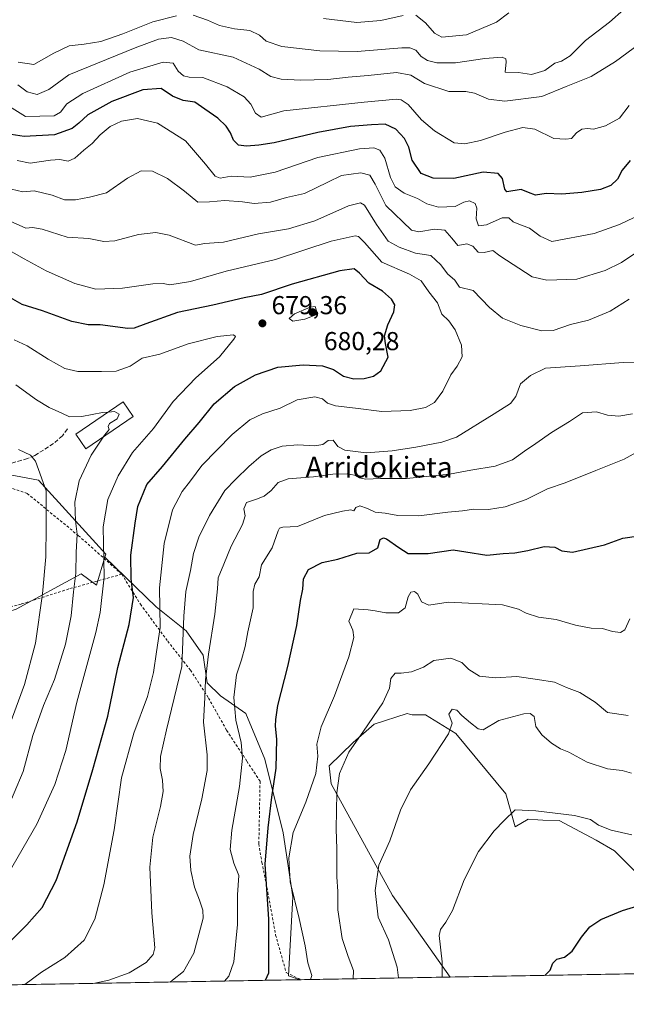
# Model space of a CAD drawing. Units: metres. Extents: x 621376 to 624837, y 4713300 to 4715674.
# Drawn here: x 621844 to 622078, y 4713300 to 4713680 of the extents above; entities that cross this region are included whole.
import ezdxf
from ezdxf.enums import TextEntityAlignment as Align

# ---------------------------------------------------------------- set-up
doc = ezdxf.new("R2010")
doc.units = ezdxf.units.M
doc.header["$MEASUREMENT"] = 0
doc.linetypes.add('DGN Style 2', pattern=[1.6480167562047852, 0.988810053722871, -0.6592067024819142])
doc.linetypes.add('DGN Style 3', pattern=[2.307223458686699, 1.648016756204785, -0.6592067024819142])
for name, color, linetype, lineweight in [('Alambrada', 7, 'DGN Style 2', 0), ('Arbolado forestal CxS', 92, 'Continuous', 0), ('Comarca CxS', 21, 'Continuous', 0), ('Comunidad Autónoma CxS', 142, 'Continuous', 0), ('Cultivos herbáceos CxS', 92, 'Continuous', 0), ('Curva de nivel maestra', 30, 'Continuous', 30), ('Curva de nivel normal', 30, 'Continuous', 0), ('Edificación Cxs', 1, 'Continuous', 13), ('Huerta CxS', 92, 'Continuous', 0), ('Matorral CxS', 135, 'Continuous', 0), ('Municipio CxS', 4, 'Continuous', 0), ('Muro lineal', 1, 'DGN Style 3', 13), ('Pastizal CxS', 92, 'Continuous', 0), ('Provincia CxS', 1, 'Continuous', 0), ('Punto de cota en terreno', 7, 'Continuous', 0), ('Rótulo de punto de cota en terreno', 7, 'Continuous', 0), ('Texto cartográfico', 7, 'Continuous', 0)]:
    doc.layers.add(name, color=color, linetype=linetype, lineweight=lineweight)
doc.styles.add('Style-Arial', font='txt')

# ---------------------------------------------------------------- blocks, each defined once
blk = doc.blocks.new('*U12')
at = {"layer": 'Matorral CxS', "color": 135, "linetype": 'Continuous', "lineweight": 0}
blk.add_polyline3d([(622091.4303000001, 4713341.176899999, 625.2060000000056), (622073.6347000003, 4713358.982899999, 628.306899999996), (622066.5169000002, 4713363.0527, 628.7744999999995), (622052.2800000003, 4713370.683900001, 630.1959000000061), (622045.8860999999, 4713370.733899999, 630.1769999999962), (622044.0075000003, 4713370.904899999, 630.1152000000002), (622040.2931000004, 4713371.243100001, 630.054999999993), (622035.2082000002, 4713368.190099999, 629.8439000000071), (622031.6492999997, 4713380.908700001, 631.345100000006), (622012.3277000004, 4713404.310500001, 634.9732999999978), (622000.6337000001, 4713411.433700001, 637.0636999999988), (621995.5488999998, 4713411.433700001, 637.6970000000001), (621994.5015000004, 4713411.6951, 637.8436999999976), (621993.5148999998, 4713411.941500001, 637.9802000000054), (621980.8031000001, 4713407.8727, 640.4970999999932), (621972.6678999999, 4713400.749700001, 641.2451000000001), (621963.4779000003, 4713391.788899999, 643.0776000000042), (621964.2717000004, 4713384.813899999, 641.611699999994), (621987.9210999999, 4713341.736099999, 633.9419000000053), (622010.0902000006, 4713310.196599999, 629.6321999999927), (621952.2547000004, 4713309.171, 646.5721999999951), (621947.7446999997, 4713310.695499999, 647.9774999999936), (621949.3772999998, 4713341.245300001, 645.4228000000003), (621945.6394999997, 4713365.954100001, 647.7877000000008), (621938.6410999997, 4713394.404899999, 652.2446000000054), (621931.2522999998, 4713412.037699999, 653.8843000000053), (621921.5695000002, 4713418.811899999, 657.6021000000037), (621916.3734999998, 4713423.779899999, 660.5068000000028), (621914.8586999997, 4713434.5527, 661.892399999997), (621908.2929999996, 4713443.9407, 664.8227000000043), (621896.6460999995, 4713453.2127, 671.187300000005), (621876.8775000004, 4713472.331300001, 680.6226000000024), (621877.2505000001, 4713473.599300001, 680.4036999999954), (621851.3191000001, 4713502.0891, 690.4698999999965), (621816.3394999999, 4713508.670499999, 696.468599999993)], dxfattribs=at)
blk = doc.blocks.new('5PATER')
at = {"layer": 'Huerta CxS', "linetype": 'Continuous', "lineweight": 0}
h = blk.add_hatch(color=51, dxfattribs=at)
edge = h.paths.add_edge_path()
edge.add_ellipse((0, 0), major_axis=(-0.1095731443231308, -0.1110710700762829), ratio=0.9994222409660322, start_angle=0, end_angle=360)

msp = doc.modelspace()

# ---------------------------------------------------------------- linework, layer by layer
at = {"layer": 'Alambrada', "color": 7, "linetype": 'DGN Style 2', "lineweight": 0}
for points in [[(621883.4200999998, 4713465.790100001, 680.8003999999928), (621866.7500999998, 4713480.6601, 689.3641000000061), (621846.9200999998, 4713496.9901, 693.5240000000049), (621811.9200999998, 4713508.6601, 701.3747000000003)], [(621883.4200999998, 4713465.790100001, 680.8003999999928), (621862.9600999998, 4713460.090100001, 692.2402000000002), (621844.5701000001, 4713454.2401, 701.0498999999982), (621815.2301000003, 4713446.380100001, 712.5078000000068), (621794.7301000003, 4713443.1601, 718.3874999999972), (621791.8000999996, 4713423.690099999, 715.8944000000047), (621783.6501000002, 4713408.050100001, 715.0587999999989), (621772.2600999996, 4713383.970100001, 712.9266999999965), (621768.1201, 4713372.9801, 714.199299999993), (621765.4901000002, 4713364.960100001, 710.8852000000044), (621762.3400999998, 4713356.370100001, 711.5757000000012), (621758.7100999998, 4713348.2501, 708.6891000000034), (621755.5701000001, 4713339.970100001, 707.747000000003), (621752.7801000001, 4713330.9901, 706.6034999999974), (621748.4600999998, 4713305.5604, 704.359500000006), (621748.4596999995, 4713305.557399999, 704.3579000000027)], [(621883.4200999998, 4713465.790100001, 680.8003999999928), (621890.6201, 4713454.210100001, 677.027700000006), (621901.1401000004, 4713439.920100001, 671.2743000000046), (621909.9401000004, 4713428.7301, 667.0776999999945), (621916.9101, 4713417.9801, 667.4112000000023), (621923.8901000004, 4713405.5101, 658.2651000000042), (621931.7100999998, 4713393.540100001, 657.8733000000066), (621936.7801000001, 4713385.8101, 660.6646000000037), (621936.3201000001, 4713361.590100001, 654.2338000000018), (621937.4801000003, 4713354.4901, 657.3562999999995), (621939.7801000001, 4713342.9101, 655.7973000000056), (621942.8000999996, 4713326.4101, 649.7829999999958), (621946.8901000004, 4713311.920100001, 650.8442000000068), (621952.6243000003, 4713309.1776, 646.2911000000023)]]:
    msp.add_polyline3d(points, dxfattribs=at)
at = {"layer": 'Arbolado forestal CxS', "color": 92, "linetype": 'Continuous', "lineweight": 0}
for points in [[(621742.0943, 4713674.638300001, 636.9619999999995), (621743.7028000001, 4713669.5657, 637.4281000000046), (621773.1067000004, 4713668.142300001, 637.8867000000029), (621789.8857000005, 4713664.581300001, 637.3016000000061), (621799.0384999998, 4713656.441299999, 639.999299999996), (621820.9173999997, 4713654.169299999, 641.6070999999939), (621823.4593000002, 4713645.0123, 647.5418999999965), (621822.4420999996, 4713629.2415, 656.7553000000044), (621813.2899000002, 4713611.435500001, 667.9116000000067), (621836.1705, 4713599.2257, 666.7776000000014), (621837.1875, 4713585.9987, 672.2364999999991), (621807.6967000002, 4713592.6119, 675.803700000004), (621782.7814999997, 4713569.718900001, 685.3467999999993), (621790.4083000004, 4713561.579100001, 687.8337000000029), (621786.8491000002, 4713538.6853, 695.9627000000038), (621797.0176999997, 4713521.897299999, 698.1958000000013), (621816.3394999999, 4713508.670499999, 696.468599999993), (621851.3191000001, 4713502.0891, 690.4698999999965), (621877.2505000001, 4713473.599300001, 680.4036999999954), (621876.8775000004, 4713472.331300001, 680.6226000000024)], [(621816.3394999999, 4713508.670499999, 696.468599999993), (621851.3191000001, 4713502.0891, 690.4698999999965), (621877.2505000001, 4713473.599300001, 680.4036999999954), (621876.8775000004, 4713472.331300001, 680.6226000000024), (621873.6963000001, 4713461.534499999, 682.0429000000004), (621867.7695000004, 4713465.908500001, 684.5375000000058), (621842.6754999999, 4713452.2325, 694.7312999999995)], [(621876.8775000004, 4713472.331300001, 680.6226000000024), (621873.6963000001, 4713461.534499999, 682.0429000000004), (621867.7695000004, 4713465.908500001, 684.5375000000058), (621842.6754999999, 4713452.2325, 694.7312999999995), (621809.1164999995, 4713441.548900001, 709.3442000000068), (621796.9134999998, 4713439.004899999, 714.0837999999932), (621781.1568999998, 4713450.8507, 716.6155), (621776.0719, 4713463.060699999, 717.3484000000027), (621766.9203000005, 4713477.3057, 718.7225999999937), (621762.8295, 4713479.352499999, 719.1355999999942), (621760.8185000002, 4713480.358700001, 719.2485000000015), (621755.1303000003, 4713474.160700001, 721.4167000000016), (621755.2253000002, 4713466.6227, 723.3173999999999), (621735.3951000003, 4713446.2731, 731.0023999999976), (621710.9889000002, 4713418.292300001, 737.8169999999955), (621682.5147000002, 4713396.416300001, 741.4051000000036), (621657.0916999998, 4713371.487700001, 745.1076999999932), (621625.6675000006, 4713350.954500001, 741.8646000000008), (621571.5371000003, 4713302.420299999, 743.1419000000024)]]:
    msp.add_polyline3d(points, dxfattribs=at)
at = {"layer": 'Comarca CxS', "color": 21, "linetype": 'Continuous', "lineweight": 0, "flags": 128}
msp.add_lwpolyline([(624836.8100009387, 4713360.319982849), (621416.4400009143, 4713299.669982848), (621388.8004782302, 4714882.306315068)], dxfattribs=at)
at = {"layer": 'Comunidad Autónoma CxS', "color": 142, "linetype": 'Continuous', "lineweight": 0, "flags": 128}
msp.add_lwpolyline([(624836.8100009387, 4713360.319982849), (621416.4400009143, 4713299.669982848), (621388.8004782302, 4714882.306315068), (621376.0400009133, 4715612.969982823), (621775.5286113685, 4715620.057224173), (623887.0643574846, 4715657.517524812), (624795.280000939, 4715673.629982825), (624813.0215584487, 4714685.387208855)], close=True, dxfattribs=at)
at = {"layer": 'Cultivos herbáceos CxS', "color": 92, "linetype": 'Continuous', "lineweight": 0, "extrusion": (0.1073925554833208, 0.001904317447883503, 0.994214872450528), "elevation": 76400.88165433593, "flags": 128}
msp.add_lwpolyline([(4701541.418982856, -701410.4265388633), (4701541.418982857, -701328.1320947777)], dxfattribs=at)
at = {"layer": 'Cultivos herbáceos CxS', "color": 92, "linetype": 'Continuous', "lineweight": 0}
for points in [[(622206.4075999996, 4713313.6777, 620.6839000000036), (622010.0902000006, 4713310.196599999, 629.6321999999927), (621987.9210999999, 4713341.736099999, 633.9419000000053), (621964.2717000004, 4713384.813899999, 641.611699999994), (621963.4779000003, 4713391.788899999, 643.0776000000042), (621972.6678999999, 4713400.749700001, 641.2451000000001), (621980.8031000001, 4713407.8727, 640.4970999999932), (621993.5148999998, 4713411.941500001, 637.9802000000054), (621994.5015000004, 4713411.6951, 637.8436999999976), (621995.5488999998, 4713411.433700001, 637.6970000000001), (622000.6337000001, 4713411.433700001, 637.0636999999988), (622012.3277000004, 4713404.310500001, 634.9732999999978), (622031.6492999997, 4713380.908700001, 631.345100000006), (622035.2082000002, 4713368.190099999, 629.8439000000071), (622040.2931000004, 4713371.243100001, 630.054999999993), (622044.0075000003, 4713370.904899999, 630.1152000000002), (622045.8860999999, 4713370.733899999, 630.1769999999962), (622052.2800000003, 4713370.683900001, 630.1959000000061), (622066.5169000002, 4713363.0527, 628.7744999999995), (622073.6347000003, 4713358.982899999, 628.306899999996), (622091.4303000001, 4713341.176899999, 625.2060000000056)], [(622091.4303000001, 4713341.176899999, 625.2060000000056), (622073.6347000003, 4713358.982899999, 628.306899999996), (622066.5169000002, 4713363.0527, 628.7744999999995), (622052.2800000003, 4713370.683900001, 630.1959000000061), (622045.8860999999, 4713370.733899999, 630.1769999999962), (622044.0075000003, 4713370.904899999, 630.1152000000002), (622040.2931000004, 4713371.243100001, 630.054999999993), (622035.2082000002, 4713368.190099999, 629.8439000000071), (622031.6492999997, 4713380.908700001, 631.345100000006), (622012.3277000004, 4713404.310500001, 634.9732999999978), (622000.6337000001, 4713411.433700001, 637.0636999999988), (621995.5488999998, 4713411.433700001, 637.6970000000001), (621994.5015000004, 4713411.6951, 637.8436999999976), (621993.5148999998, 4713411.941500001, 637.9802000000054), (621980.8031000001, 4713407.8727, 640.4970999999932), (621972.6678999999, 4713400.749700001, 641.2451000000001), (621963.4779000003, 4713391.788899999, 643.0776000000042), (621964.2717000004, 4713384.813899999, 641.611699999994), (621987.9210999999, 4713341.736099999, 633.9419000000053), (622010.0900999998, 4713310.196699999, 629.6322999999975)]]:
    msp.add_polyline3d(points, dxfattribs=at)
at = {"layer": 'Curva de nivel maestra', "color": 30, "linetype": 'Continuous', "lineweight": 30, "flags": 128}
for points, elevation in [([(622079.6299999999, 4713625.600099999), (622076.5099999999, 4713621.840100001), (622074.7199999997, 4713618.360099999), (622072.2000000002, 4713615.950099999), (622068.1600000003, 4713614.4301), (622060.9199999999, 4713613.200099999), (622053.25, 4713612.5701), (622047.25, 4713612.8301), (622043.1399999997, 4713612.2601), (622040.3399999999, 4713613.200099999), (622037.5099999999, 4713614.370100001), (622032.0700000003, 4713613.4301), (622031.2000000002, 4713614.5701), (622030.29, 4713618.600099999), (622028.6699999999, 4713620.5801), (622022.9199999999, 4713621.100099999), (622011.5999999996, 4713618.6601), (622003.5999999996, 4713618.7501), (621998.9400000004, 4713620.5701), (621995.5199999996, 4713625.690099999), (621994.1799999997, 4713630.700099999), (621992.5800000001, 4713634.090100001), (621989.1600000003, 4713637.6601), (621985.0999999996, 4713639.600099999), (621979.8200000003, 4713639.3201), (621971.6900000004, 4713638.7301), (621959.1399999997, 4713636.4001), (621942.2599999999, 4713632.350099999), (621936.2599999999, 4713631.5701), (621931.5, 4713631.1601), (621928.4699999997, 4713631.520099999), (621926.5700000003, 4713633.420100001), (621925.3899999997, 4713636.2301), (621923.7100000001, 4713638.880100001), (621920.4800000006, 4713641.940099999), (621915.4400000004, 4713645.380100001), (621911.5800000001, 4713648.140100001), (621907.0899999999, 4713648.7401), (621902.9299999997, 4713650.4001), (621898.5700000003, 4713653.360099999), (621891.4800000006, 4713652.8301), (621879.5800000001, 4713648.4001), (621870.2599999999, 4713643.2601), (621866.8899999997, 4713640.020099999), (621864.2599999999, 4713637.950099999), (621857.4000000004, 4713635.5001), (621845.7699999996, 4713634.8301), (621840.7800000003, 4713635.620100001)], 649.9999999999999), ([(621833.0800000001, 4713316.9001), (621846.75, 4713330.3101), (621852.6299999999, 4713337.040100001), (621858.0499999998, 4713347.4301), (621866.1900000004, 4713370.1601), (621872.2000000002, 4713390.4101), (621877.9800000006, 4713410.940099999), (621881.8600000005, 4713429.7401), (621886.3099999996, 4713446.380100001), (621887.9400000004, 4713456.780099999), (621886.9800000006, 4713463.9301), (621886.8700000001, 4713473.100099999), (621888.5800000001, 4713485.5701), (621889.6200000001, 4713491.9001), (621893.1399999997, 4713500.470100001), (621899.0800000001, 4713507.4001), (621907.7999999998, 4713517.9801), (621913.2199999997, 4713524.4101), (621919.0899999999, 4713531.620100001), (621926.8899999997, 4713538.360099999), (621935, 4713542.8201), (621943.7000000002, 4713545.7501), (621953.4800000006, 4713546.6601), (621960.9000000004, 4713546.3101), (621965.0700000003, 4713544.840100001), (621969.04, 4713542.3301), (621972.9600000001, 4713541.2401), (621976.9299999997, 4713541.440099999), (621980.5999999996, 4713542.3101), (621983.3600000005, 4713544.300100001), (621986.2800000003, 4713549.690099999), (621985.1799999997, 4713554.9301), (621984.8700000001, 4713557.9101), (621986.1399999997, 4713562.0701), (621988.4500000002, 4713567.110099999), (621988.7800000003, 4713569.780099999), (621987.4900000002, 4713572.050100001), (621984.0300000003, 4713575.1801), (621978.7199999997, 4713578.200099999), (621975.1799999997, 4713582.100099999), (621973.1200000001, 4713583.790100001), (621967.5300000003, 4713582.9801), (621949.2100000001, 4713577.780099999), (621937.3600000005, 4713573.800100001), (621930.6500000004, 4713572.5001), (621918.5999999996, 4713569.720100001), (621904.8799999999, 4713566.840100001), (621892.7199999997, 4713562.5101), (621888.2400000002, 4713560.790100001), (621885.7300000006, 4713560.6601), (621875.0599999996, 4713562.1601), (621870.3899999997, 4713562.0801), (621864.1799999997, 4713563.350099999), (621852.7699999996, 4713567.5601), (621845.0300000003, 4713570.0101), (621838.6100000005, 4713573.530099999)], 675.0000000000001), ([(621938.9050000003, 4713308.934599999), (621940.2000000002, 4713311.800100001), (621940.1500000004, 4713332.5701), (621938.7400000002, 4713353.7401), (621939.8600000005, 4713367.8201), (621941.2800000003, 4713379.630100001), (621943.04, 4713390.840100001), (621943.2100000001, 4713402.140100001), (621942.6900000004, 4713407.140100001), (621942.8099999996, 4713409.710100001), (621943.5999999996, 4713415.040100001), (621947.4800000006, 4713430.140100001), (621950.9199999999, 4713446.020099999), (621952.3399999999, 4713455.700099999), (621953.3499999996, 4713460.0701), (621953.5300000003, 4713463.9801), (621955.4699999997, 4713467.6601), (621960.7599999999, 4713470.290100001), (621966.7400000002, 4713471.5701), (621974.1299999999, 4713473.860099999), (621978.9299999997, 4713474.0601), (621982.2400000002, 4713476.0101), (621983.1799999997, 4713479.190099999), (621984.4299999997, 4713479.840100001), (621985.5800000001, 4713479.450099999), (621990.2800000003, 4713476.1501), (621993.9299999997, 4713473.7601), (622001.5999999996, 4713473.7301), (622011.2599999999, 4713475.270099999), (622016.2599999999, 4713474.5001), (622024.2599999999, 4713473.130100001), (622030.5899999999, 4713473.8101), (622035.0700000003, 4713474.030099999), (622040.1699999999, 4713474.9001), (622046.4000000004, 4713476.460100001), (622050.5899999999, 4713476.290100001), (622053.2699999996, 4713474.850099999), (622057.3300000001, 4713474.350099999), (622069.7800000003, 4713477.100099999), (622076.8099999996, 4713479.780099999), (622082.9400000004, 4713480.610099999)], 649.9999999999999), ([(622046.7074999996, 4713310.846100001), (622048.7300000006, 4713312.860099999), (622049.8300000001, 4713315.5101), (622051.3200000003, 4713317.0701), (622054.29, 4713317.940099999), (622057.1799999997, 4713320.170100001), (622060.79, 4713325.640100001), (622064.1100000005, 4713329.5801), (622068.3200000003, 4713332.4101), (622076.6399999997, 4713335.880100001), (622083.9199999999, 4713338.0701)], 625), ([(621938.9049000005, 4713308.9343), (621938.9050000003, 4713308.934599999)], 650)]:
    msp.add_lwpolyline(points, dxfattribs=dict(at, elevation=elevation))
at = {"layer": 'Curva de nivel normal', "color": 30, "linetype": 'Continuous', "lineweight": 0, "flags": 128}
for points, elevation in [([(621904.4699999997, 4713681.5001), (621895.4299999997, 4713679.130100001), (621883.8099999996, 4713674.460100001), (621875.2699999996, 4713671.530099999), (621868.9400000004, 4713670.460100001), (621863.0999999996, 4713669.940099999), (621857.25, 4713667.090100001), (621849.4900000002, 4713662.6801), (621843.4800000006, 4713663.5601)], 635), ([(622077.2400000002, 4713683.920100001), (622071.6500000004, 4713679.0701), (622062.3799999999, 4713671.970100001), (622056.5199999996, 4713665.970100001), (622053.1500000004, 4713664.020099999), (622050.5899999999, 4713663.210100001), (622046.6600000003, 4713660.3101), (622041.5499999998, 4713658.840100001), (622036.5300000003, 4713659.630100001), (622031.3600000005, 4713659.770099999), (622031.7999999998, 4713663.6501), (622031.5899999999, 4713664.880100001), (622030.2699999996, 4713665.5601), (622023.5899999999, 4713665.040100001), (622012.1699999999, 4713663.290100001), (622004.9600000001, 4713663.300100001), (622001.3899999997, 4713664.200099999), (621998.9800000006, 4713665.8201), (621996.9299999997, 4713668.1501), (621994.5800000001, 4713669.130100001), (621991.5, 4713669.140100001), (621974.2000000002, 4713667.710100001), (621959.79, 4713667.940099999), (621945.2199999997, 4713669.6601), (621939.1200000001, 4713671.6601), (621936.6200000001, 4713673.960100001), (621932.8399999999, 4713675.8101), (621926.9500000002, 4713676.4801), (621921.0999999996, 4713677.700099999), (621916.5599999996, 4713679.790100001), (621910.9299999997, 4713681.6801)], 635), ([(621992.0599999996, 4713681.5801), (621983.3799999999, 4713679.6601), (621974.0800000001, 4713678.860099999), (621961.2199999997, 4713680.4001)], 630.0000000000001), ([(622032.7699999996, 4713682.640100001), (622027.9900000002, 4713679.0801), (622016.4400000004, 4713674.1601), (622006.9299999997, 4713673.200099999), (622004.0700000003, 4713674.770099999), (622000.6500000004, 4713678.8201), (621996.8899999997, 4713681.770099999)], 630.0000000000001), ([(621843.2999999998, 4713654.8301), (621846.9100000003, 4713652.1601), (621850.79, 4713651.040100001), (621855.2800000003, 4713653.050100001), (621862.9400000004, 4713658.640100001), (621888.6399999997, 4713669.0801), (621897.6500000004, 4713672.4901), (621902.6100000005, 4713673.120100001), (621907.1200000001, 4713671.620100001), (621913.1299999999, 4713668.300100001), (621926.3799999999, 4713665.550100001), (621936.4100000003, 4713660.920100001), (621940.8899999997, 4713658.0601), (621944.8799999999, 4713657.050100001), (621952.3799999999, 4713656.5601), (621962.9900000002, 4713656.870100001), (621970.7999999998, 4713657.800100001), (621978.5199999996, 4713658.4001), (621989.4800000006, 4713659.520099999), (621994.9699999997, 4713658.530099999), (622000.1900000004, 4713655.300100001), (622009.6200000001, 4713652.1801), (622016.1900000004, 4713652.200099999), (622019.5999999996, 4713651.6601), (622024.9199999999, 4713649.220100001), (622031.25, 4713648.460100001), (622045.5800000001, 4713650.350099999), (622054.9199999999, 4713654.210100001), (622064.6100000005, 4713658.090100001), (622073.9400000004, 4713663.890100001), (622085.6500000004, 4713672.4001)], 640), ([(622079.2999999998, 4713646.770099999), (622075.5599999996, 4713641.9301), (622070.0700000003, 4713639.020099999), (622065.4699999997, 4713637.7501), (622063.1500000004, 4713637.960100001), (622060.9800000006, 4713637.7501), (622058.9199999999, 4713636.3301), (622056.9800000006, 4713634.040100001), (622054.8300000001, 4713633.800100001), (622050.1100000005, 4713634.0601), (622042.7800000003, 4713637.640100001), (622038.2400000002, 4713638.350099999), (622031.3200000003, 4713636.470100001), (622021.8399999999, 4713633.270099999), (622015.8600000005, 4713632.0701), (622011.6600000003, 4713632.380100001), (622004.0499999998, 4713637.0101), (621999.1399999997, 4713641.290100001), (621993.9900000002, 4713647.170100001), (621991.29, 4713649.030099999), (621989.4400000004, 4713649.280099999), (621976.9000000004, 4713648.170100001), (621945.9600000001, 4713644.800100001), (621937.2400000002, 4713642.290100001), (621934.9699999997, 4713643.8201), (621933.1600000003, 4713647.360099999), (621930.5899999999, 4713650.1601), (621924.1200000001, 4713654.100099999), (621914.7400000002, 4713657.600099999), (621909.4299999997, 4713657.8101), (621907.1799999997, 4713658.2601), (621905.2400000002, 4713660.1501), (621903.1900000004, 4713663.1601), (621899.4000000004, 4713663.540100001), (621886.4800000006, 4713659.690099999), (621868.3600000005, 4713651.5101), (621862.2300000006, 4713647.4901), (621859.7400000002, 4713644.2501), (621857.2999999998, 4713642.890100001), (621846.2400000002, 4713642.610099999), (621838.9900000002, 4713647.100099999)], 645), ([(621842.9900000002, 4713625.5701), (621848.0199999996, 4713624.530099999), (621855.8600000005, 4713625.700099999), (621859.5599999996, 4713625.940099999), (621862.6600000003, 4713625.380100001), (621865.2699999996, 4713626.540100001), (621868.79, 4713629.630100001), (621872.0099999999, 4713632.110099999), (621875.1200000001, 4713635.5101), (621878.9400000004, 4713638.7401), (621883.3600000005, 4713640.800100001), (621889.5, 4713641.850099999), (621897.1900000004, 4713640.030099999), (621908.0300000003, 4713633.2401), (621915.6799999997, 4713624.210100001), (621919.5199999996, 4713619.4901), (621921.4400000004, 4713618.8201), (621925.5999999996, 4713619.600099999), (621932.9299999997, 4713619.120100001), (621942.5999999996, 4713621.120100001), (621959.0599999996, 4713626.700099999), (621975.1399999997, 4713630.0601), (621980.7400000002, 4713630.4901), (621982.9800000006, 4713629.640100001), (621984.9900000002, 4713626.460100001), (621987.0899999999, 4713619.0601), (621988.9400000004, 4713615.4101), (621992.3899999997, 4713612.9101), (621997.5800000001, 4713610.9101), (622001.1399999997, 4713608.8101), (622005.5999999996, 4713607.5001), (622012.0499999998, 4713607.840100001), (622015.4900000002, 4713609.4801), (622017.5700000003, 4713609.970100001), (622019.7599999999, 4713608.9901), (622020.4500000002, 4713607.140100001), (622020.1799999997, 4713603.0801), (622021.0999999996, 4713600.290100001), (622024.1600000003, 4713600.6801), (622030.1799999997, 4713603.380100001), (622032.8200000003, 4713603.420100001), (622034.4699999997, 4713601.960100001), (622036.6500000004, 4713601.0101), (622040.7699999996, 4713599.450099999), (622044.8700000001, 4713596.3101), (622049.4299999997, 4713594.290100001), (622065.7699999996, 4713597.380100001), (622075.4800000006, 4713600.9101), (622081.2199999997, 4713603.5801)], 655), ([(622086.4500000002, 4713593.030099999), (622076.25, 4713586.200099999), (622069.9199999999, 4713583.1601), (622059.0899999999, 4713579.690099999), (622047.4000000004, 4713579.3101), (622041.7699999996, 4713580.630100001), (622029.2999999998, 4713588.7301), (622026.5899999999, 4713590.840100001), (622023.25, 4713590.050100001), (622020.9199999999, 4713590.140100001), (622018.9299999997, 4713592.440099999), (622016.5700000003, 4713593.360099999), (622013.1500000004, 4713592.700099999), (622010.79, 4713595.640100001), (622008.1600000003, 4713598.630100001), (622004.1600000003, 4713599.120100001), (621998.0199999996, 4713598.030099999), (621995.2599999999, 4713598.7401), (621985.3499999996, 4713608.200099999), (621981.2599999999, 4713616.460100001), (621979.1799999997, 4713619.940099999), (621975.6600000003, 4713620.8301), (621968.1799999997, 4713619.850099999), (621962.9600000001, 4713617.190099999), (621953.9800000006, 4713612.890100001), (621946.9600000001, 4713611.300100001), (621940.75, 4713609.530099999), (621934.54, 4713608.960100001), (621930.0300000003, 4713609.630100001), (621923.25, 4713610.090100001), (621917.2599999999, 4713609.630100001), (621912.7599999999, 4713609.520099999), (621907.5700000003, 4713613.770099999), (621901.1100000005, 4713618.700099999), (621895.3300000001, 4713621.4301), (621890.8799999999, 4713621.5601), (621885.6500000004, 4713618.800100001), (621877.5099999999, 4713613.0601), (621870.9000000004, 4713611.4001), (621865.5599999996, 4713610.4001), (621861.2800000003, 4713610.450099999), (621856.54, 4713612.1601), (621849.6600000003, 4713613.890100001), (621845.2100000001, 4713613.520099999), (621840.7999999998, 4713614.5601)], 660), ([(622079.29, 4713572.030099999), (622071.8600000005, 4713567.370100001), (622063.5, 4713563.920100001), (622056.5899999999, 4713562.2601), (622049.9199999999, 4713559.950099999), (622045.5899999999, 4713559.800100001), (622037.4000000004, 4713561.840100001), (622030.3200000003, 4713564.690099999), (622025.3200000003, 4713568.8201), (622019.0599999996, 4713575.340100001), (622013.8200000003, 4713576.610099999), (622012.0099999999, 4713579.4001), (622009.0700000003, 4713581.850099999), (622006.5800000001, 4713585.2601), (622002.6600000003, 4713588.870100001), (621996.7599999999, 4713589.780099999), (621990.4400000004, 4713592.170100001), (621986.2699999996, 4713594.460100001), (621981.7199999997, 4713600.9301), (621977.0599999996, 4713608.290100001), (621975.5599999996, 4713609.220100001), (621970.8700000001, 4713608.140100001), (621957.9000000004, 4713602.340100001), (621947.7199999997, 4713599.2401), (621936.2300000006, 4713597.290100001), (621922.6299999999, 4713593.9901), (621915.4100000003, 4713593.470100001), (621911.8099999996, 4713592.880100001), (621901.7100000001, 4713596.790100001), (621896.5700000003, 4713597.7601), (621889.8600000005, 4713597.0601), (621880.7800000003, 4713594.620100001), (621876.4400000004, 4713594.3201), (621870.6399999997, 4713595.520099999), (621862.29, 4713595.9901), (621852.6699999999, 4713599.0701), (621848.9600000001, 4713599.7501), (621846.3799999999, 4713599.4101), (621838.04, 4713603.1801)], 665), ([(621845.9391999999, 4713307.286), (621852.4100000003, 4713312.130100001), (621861.3899999997, 4713317.790100001), (621868.9400000004, 4713324.470100001), (621873, 4713332.520099999), (621876.5300000003, 4713345.7601), (621880.4600000001, 4713367.090100001), (621883.2599999999, 4713387.120100001), (621888.0599999996, 4713404.380100001), (621893.3600000005, 4713418.620100001), (621895.6500000004, 4713427.790100001), (621896.8399999999, 4713435.790100001), (621898.2800000003, 4713445.200099999), (621898.0199999996, 4713460.550100001), (621899.7400000002, 4713477.620100001), (621902.9299999997, 4713490.640100001), (621906.7699999996, 4713497.7601), (621909.9100000003, 4713501.870100001), (621914.2800000003, 4713507.790100001), (621925.9600000001, 4713519.780099999), (621932.7800000003, 4713525.450099999), (621937.6699999999, 4713527.7501), (621944.5899999999, 4713529.970100001), (621951.1600000003, 4713533.100099999), (621957.9000000004, 4713534.2601), (621960.9000000004, 4713533.540100001), (621962.7999999998, 4713531.8201), (621965.9600000001, 4713530.8101), (621973.5800000001, 4713529.9301), (621983.7800000003, 4713528.630100001), (621994.7599999999, 4713528.9901), (622000.6399999997, 4713530.1601), (622004.1100000005, 4713532.1601), (622007.3600000005, 4713536.450099999), (622010.3899999997, 4713542.780099999), (622012.9000000004, 4713546.110099999), (622014.79, 4713549.790100001), (622014.5199999996, 4713554.3201), (622012.1299999999, 4713560.140100001), (622009.7000000002, 4713563.620100001), (622006.8899999997, 4713566.280099999), (622005.3099999996, 4713570.590100001), (622001.9800000006, 4713574.840100001), (621998.9299999997, 4713579.170100001), (621994.5, 4713581.700099999), (621983.7999999998, 4713586.3101), (621977.0800000001, 4713593.940099999), (621974.75, 4713596.270099999), (621973.4500000002, 4713596.550100001), (621964.2199999997, 4713594.420100001), (621942.7000000002, 4713587.360099999), (621923.6900000004, 4713582.8301), (621909.9299999997, 4713578.880100001), (621902.0099999999, 4713577.590100001), (621899.3499999996, 4713578.110099999), (621895.4500000002, 4713577.9801), (621883.6799999997, 4713576.2601), (621873.3799999999, 4713575.9101), (621865.2699999996, 4713578.020099999), (621854.2000000002, 4713582.920100001), (621845.7199999997, 4713587.640100001), (621833.0700000003, 4713594.7501)], 670), ([(621958.0300000003, 4713569.1501), (621956.0999999996, 4713568.880100001), (621950.0499999998, 4713566.380100001), (621947.9800000006, 4713564.5601), (621949.4199999999, 4713563.520099999), (621954.0800000001, 4713564.270099999), (621958.9299999997, 4713566.2601), (621958.0300000003, 4713569.1501)], 680), ([(621837.7000000002, 4713346.720100001), (621850.6900000004, 4713369.290100001), (621857.6399999997, 4713384.590100001), (621861.79, 4713397.6801), (621866.0599999996, 4713416.380100001), (621873.4299999997, 4713443.3201), (621875.1100000005, 4713451.0601), (621876.5599999996, 4713464.7401), (621876.29, 4713484.140100001), (621877.9699999997, 4713494.6601), (621882, 4713503.7301), (621887.5999999996, 4713512.800100001), (621895.6299999999, 4713522.130100001), (621903.25, 4713532.5001), (621911.9800000006, 4713541.630100001), (621921.0999999996, 4713549.780099999), (621926.6900000004, 4713556.540100001), (621927.2999999998, 4713557.590100001), (621926.4800000006, 4713558.200099999), (621920.2699999996, 4713557.670100001), (621909.0199999996, 4713554.7601), (621898.04, 4713550.800100001), (621891.3099999996, 4713549.2501), (621886.6399999997, 4713546.140100001), (621881.2800000003, 4713544.190099999), (621875.6100000005, 4713544.140100001), (621866.4400000004, 4713544.090100001), (621861.4000000004, 4713545.2601), (621855.0599999996, 4713548.9001), (621846.8799999999, 4713554.050100001), (621841.8300000001, 4713556.3301)], 680), ([(621872.9550999999, 4713307.765000001), (621873.0700000003, 4713307.8201), (621878.4400000004, 4713309.0001), (621886.3099999996, 4713311.780099999), (621892.8300000001, 4713315.7601), (621895.5499999998, 4713318.960100001), (621896.1299999999, 4713321.470100001), (621895.0300000003, 4713334.960100001), (621894.2400000002, 4713352.690099999), (621895.4400000004, 4713364.2301), (621898.4000000004, 4713376.030099999), (621899.3799999999, 4713381.850099999), (621899.0800000001, 4713386.1801), (621898.2000000002, 4713390.7301), (621898.3200000003, 4713395.4301), (621900.7300000006, 4713405.6601), (621906.6399999997, 4713430.120100001), (621907.3200000003, 4713449.620100001), (621908.1200000001, 4713459.090100001), (621909.9900000002, 4713467.280099999), (621911.1299999999, 4713473.790100001), (621913.1600000003, 4713480.120100001), (621917.2100000001, 4713488.460100001), (621923.2300000006, 4713498.120100001), (621927.4199999999, 4713502.460100001), (621932.4600000001, 4713507.460100001), (621937.1900000004, 4713511.4901), (621941.0099999999, 4713513.890100001), (621945.2999999998, 4713515.2601), (621951.4000000004, 4713515.7401), (621957.9600000001, 4713515.350099999), (621960.9699999997, 4713515.9001), (621963.0800000001, 4713517.5001), (621964.9699999997, 4713517.5601), (621966.7999999998, 4713515.0701), (621969.4800000006, 4713513.670100001), (621977.7300000006, 4713512.720100001), (621987.7100000001, 4713513.4001), (621996.8499999996, 4713514.920100001), (622006.9000000004, 4713516.7501), (622012.5999999996, 4713518.670100001), (622027.1200000001, 4713527.7501), (622033.4600000001, 4713531.720100001), (622035.5300000003, 4713534.4801), (622037.2800000003, 4713539.390100001), (622041.2100000001, 4713542.550100001), (622046.9199999999, 4713545.340100001), (622060.3200000003, 4713546.2501), (622076.9199999999, 4713547.610099999), (622085.9199999999, 4713547.2601)], 665), ([(621878.2369999997, 4713528.427300001), (621875.9400000004, 4713528.2601), (621867.9400000004, 4713526.710100001), (621863.2699999996, 4713526.600099999), (621860.2699999996, 4713528.0601), (621855.3600000005, 4713530.140100001), (621850.5199999996, 4713533.090100001), (621842.4699999997, 4713538.9801)], 685), ([(621876.2083000002, 4713518.722899999), (621876.4000000004, 4713519.0101), (621878.5700000003, 4713521.6601), (621878.1900000004, 4713522.8301), (621878.6799999997, 4713523.960100001), (621881.5800000001, 4713525.780099999), (621882.4699999997, 4713527.620100001), (621880.6100000005, 4713528.600099999), (621878.2369999997, 4713528.427300001)], 685), ([(621902.0404000003, 4713308.2807), (621903.0199999996, 4713309.050100001), (621907.29, 4713312.3201), (621911.2199999997, 4713319.440099999), (621914.7800000003, 4713332.9301), (621914.7599999999, 4713336.0701), (621913.3899999997, 4713339.9301), (621911.5, 4713344.890100001), (621910.0300000003, 4713351.340100001), (621909.7400000002, 4713356.890100001), (621911.0099999999, 4713365.2401), (621914.3700000001, 4713379.0801), (621916.3499999996, 4713389.920100001), (621916.3300000001, 4713396.0701), (621914.8899999997, 4713408.600099999), (621915.4800000006, 4713418.140100001), (621915.75, 4713424.940099999), (621916.8499999996, 4713434.920100001), (621919.3099999996, 4713450.3101), (621920.2999999998, 4713460.1801), (621920.5800000001, 4713464.360099999), (621922.7800000003, 4713469.6801), (621925.5999999996, 4713476.640100001), (621929.9800000006, 4713485.050100001), (621931.0199999996, 4713488.350099999), (621930.4800000006, 4713491.030099999), (621931.5099999999, 4713493.4901), (621935.4199999999, 4713494.720100001), (621938.4199999999, 4713495.940099999), (621941.0700000003, 4713498.120100001), (621943.7300000006, 4713501.280099999), (621947.6399999997, 4713502.6801), (621957.4000000004, 4713503.4101), (621964.8399999999, 4713504.4101), (621970.3399999999, 4713504.5601), (621973.2300000006, 4713504.0801), (621975, 4713503.030099999), (621977.5999999996, 4713502.520099999), (621983.2599999999, 4713502.720100001), (621993.2599999999, 4713502.700099999), (622009.9299999997, 4713504.4901), (622018.1799999997, 4713505.9301), (622027.54, 4713507.4901), (622034.2400000002, 4713510.020099999), (622038.8499999996, 4713513.370100001), (622043.25, 4713516.3201), (622049.25, 4713520.590100001), (622056.25, 4713524.8201), (622061.25, 4713528.0801), (622066.5899999999, 4713528.530099999), (622070.9199999999, 4713527.190099999), (622075.25, 4713526.780099999), (622080.4800000006, 4713527.790100001)], 660), ([(621838.4600000001, 4713373.1501), (621845.3799999999, 4713389.5601), (621849.0700000003, 4713403.460100001), (621853.2199999997, 4713415.120100001), (621857.4900000002, 4713425.120100001), (621861.7100000001, 4713438.790100001), (621863.8700000001, 4713449.7501), (621864.79, 4713458.960100001), (621865.6399999997, 4713466.1801), (621865.7800000003, 4713474.190099999), (621866.2599999999, 4713481.220100001), (621865.5999999996, 4713486.460100001), (621865.25, 4713493.6801), (621866.9500000002, 4713501.800100001), (621871.5599999996, 4713511.7601), (621876.2083000002, 4713518.722899999)], 685), ([(621835.5499999998, 4713395.520099999), (621845.8499999996, 4713423.1601), (621850.1200000001, 4713439.120100001), (621852.8600000005, 4713458.1801), (621854.0599999996, 4713472.530099999), (621854.25, 4713484.0801), (621854.2300000006, 4713497.970100001), (621850.1699999999, 4713509.460100001), (621848.1399999997, 4713511.770099999), (621843.4900000002, 4713514.0001)], 690), ([(622086.5499999998, 4713515.3201), (622077.2999999998, 4713510.200099999), (622066.3700000001, 4713505.8301), (622054.5300000003, 4713501.0601), (622047.7699999996, 4713498.710100001), (622039.54, 4713494.690099999), (622031.3399999999, 4713491.7601), (622024.9199999999, 4713490.780099999), (622019.2599999999, 4713490.950099999), (622014.9299999997, 4713490.210100001), (622009.2599999999, 4713489.780099999), (621998.0199999996, 4713488.3301), (621989.9699999997, 4713488.470100001), (621985.0199999996, 4713489.360099999), (621981.1900000004, 4713489.8201), (621978.2999999998, 4713491.220100001), (621975.2999999998, 4713492.1601), (621973.7300000006, 4713491.540100001), (621972.9199999999, 4713490.210100001), (621971.79, 4713490.620100001), (621968.5800000001, 4713490.110099999), (621961.5899999999, 4713488.450099999), (621951.25, 4713484.200099999), (621945.6200000001, 4713483.960100001), (621944.2800000003, 4713483.5701), (621943.8300000001, 4713482.540100001), (621941.4299999997, 4713476.0001), (621937.2800000003, 4713469.390100001), (621936.4000000004, 4713464.780099999), (621934.79, 4713461.9001), (621934.0899999999, 4713459.090100001), (621934.0599999996, 4713452.770099999), (621932.0300000003, 4713443.5601), (621931.04, 4713437.9001), (621929.6100000005, 4713432.720100001), (621927.6600000003, 4713426.920100001), (621926.6500000004, 4713418.120100001), (621927.4199999999, 4713409.460100001), (621929.4400000004, 4713400.790100001), (621929.9900000002, 4713394.790100001), (621928.8799999999, 4713383.840100001), (621925.8799999999, 4713366.9801), (621925.2100000001, 4713359.4901), (621926.6699999999, 4713354.1801), (621928.5300000003, 4713349.470100001), (621928.0300000003, 4713341.9801), (621928.0300000003, 4713330.540100001), (621926.7000000002, 4713316.0801), (621924.7400000002, 4713310.4901), (621923.0336999996, 4713308.652899999)], 655), ([(621956.2731, 4713309.2423), (621956.7199999997, 4713310.780099999), (621955.1799999997, 4713315.720100001), (621954.25, 4713322.2401), (621951.8700000001, 4713332.870100001), (621948.4400000004, 4713346.960100001), (621947.9000000004, 4713356.2401), (621949.5999999996, 4713366.0601), (621954.3899999997, 4713377.780099999), (621958.3600000005, 4713388.790100001), (621959.0199999996, 4713395.460100001), (621958.7000000002, 4713400.120100001), (621960.4299999997, 4713406.790100001), (621965.5700000003, 4713418.790100001), (621971.0599999996, 4713433.840100001), (621972.9600000001, 4713441.3201), (621972.5300000003, 4713444.170100001), (621971.0999999996, 4713447.620100001), (621972.9299999997, 4713452.360099999), (621978.5, 4713452.020099999), (621981.2699999996, 4713451.600099999), (621985.2699999996, 4713450.8201), (621990.2599999999, 4713450.8201), (621992.7699999996, 4713452.850099999), (621993.9500000002, 4713457.050100001), (621995.0300000003, 4713458.8101), (621996.4299999997, 4713459.140100001), (621997.7100000001, 4713458.050100001), (621999.0599999996, 4713455.100099999), (622001.9299999997, 4713453.880100001), (622009.3499999996, 4713454.9901), (622030.3899999997, 4713453.920100001), (622036.5899999999, 4713452.300100001), (622039.4800000006, 4713450.7301), (622044.25, 4713449.140100001), (622051.0800000001, 4713448.300100001), (622058.5899999999, 4713446.0601), (622064.5899999999, 4713445.0101), (622068.9199999999, 4713444.770099999), (622072.79, 4713443.6501), (622075.8399999999, 4713443.220100001), (622077.5099999999, 4713444.3301), (622079.5599999996, 4713448.5101)], 645), ([(622078.9100000003, 4713411.1801), (622070.8700000001, 4713412.4101), (622066.1799999997, 4713416.340100001), (622060.1600000003, 4713420.140100001), (622055.0099999999, 4713422.0001), (622050.4199999999, 4713424.100099999), (622043.8300000001, 4713425.1501), (622035.8200000003, 4713426.3101), (622027.4800000006, 4713425.8301), (622021.4400000004, 4713426.460100001), (622017.3099999996, 4713428.9901), (622014.6500000004, 4713431.710100001), (622010.3899999997, 4713433.4001), (622003.8600000005, 4713432.4101), (621999.8799999999, 4713429.940099999), (621995.1699999999, 4713428.090100001), (621991.2599999999, 4713427.5801), (621988.9299999997, 4713427.550100001), (621987.2699999996, 4713425.520099999), (621986.7100000001, 4713421.800100001), (621984.1100000005, 4713416.120100001), (621976.7100000001, 4713405.120100001), (621971.0999999996, 4713397.120100001), (621967.5, 4713388.790100001), (621966.4000000004, 4713381.3101), (621966.1399999997, 4713367.440099999), (621966.3799999999, 4713359.5801), (621966.4400000004, 4713348.960100001), (621966.7800000003, 4713343.280099999), (621966.8399999999, 4713336.140100001), (621968.4199999999, 4713325.040100001), (621970.8300000001, 4713318.0801), (621972.8399999999, 4713312.790100001), (621972.7295000004, 4713309.534200001)], 640), ([(621990.1549000005, 4713309.8432), (621989.75, 4713313.970100001), (621986.4100000003, 4713324.620100001), (621982.4199999999, 4713333.290100001), (621981.2400000002, 4713343.600099999), (621982.6200000001, 4713353.470100001), (621986.8099999996, 4713362.840100001), (621990.9600000001, 4713374.640100001), (621994.8300000001, 4713382.5101), (622001.8700000001, 4713392.540100001), (622009.4500000002, 4713404.100099999), (622010.9299999997, 4713408.2601), (622009.6799999997, 4713411.7401), (622010.9100000003, 4713413.640100001), (622012.7400000002, 4713413.300100001), (622014.6399999997, 4713411.170100001), (622018.0599999996, 4713408.420100001), (622020.9600000001, 4713406.0701), (622022.9199999999, 4713405.6801), (622028.9100000003, 4713409.300100001), (622038.6100000005, 4713411.8101), (622041.0599999996, 4713411.940099999), (622042.5199999996, 4713410.880100001), (622043.2599999999, 4713407.030099999), (622045.5199999996, 4713403.700099999), (622049.3099999996, 4713400.4801), (622052.6900000004, 4713398.3101), (622055.9900000002, 4713397.0601), (622063, 4713393.2501), (622070.8399999999, 4713390.610099999), (622076.5499999998, 4713389.960100001), (622080.1900000004, 4713389.0001)], 635), ([(622007.0999999996, 4713310.1437), (622007.0999999996, 4713316.020099999), (622005.8600000005, 4713326.2501), (622006.4000000004, 4713328.620100001), (622008.4600000001, 4713331.390100001), (622011.0099999999, 4713335.880100001), (622015.5599999996, 4713347.710100001), (622021.1399999997, 4713358.6801), (622027.0899999999, 4713366.700099999), (622031.0499999998, 4713370.6801), (622035.25, 4713374.800100001), (622043.25, 4713374.420100001), (622058.1799999997, 4713372.600099999), (622064.2699999996, 4713371.090100001), (622067.3399999999, 4713368.870100001), (622072.2999999998, 4713366.9801), (622080.2400000002, 4713365.190099999)], 630.0000000000001)]:
    msp.add_lwpolyline(points, dxfattribs=dict(at, elevation=elevation))
at = {"layer": 'Edificación Cxs', "color": 1, "linetype": 'Continuous', "lineweight": 13}
msp.add_polyline3d([(621887.8701, 4713526.6501, 685.000199999995), (621869.5401, 4713514.190099999, 686.5273000000016), (621865.6700999998, 4713519.880100001, 687.168399999995), (621883.9901000002, 4713532.340100001, 685.4192999999941), (621887.8701, 4713526.6501, 685.000199999995)], dxfattribs=at)
msp.add_3dface([(621887.8701, 4713526.6501, 687.168399999995), (621869.5401, 4713514.190099999, 687.168399999995), (621865.6700999998, 4713519.880100001, 687.168399999995), (621883.9901000002, 4713532.340100001, 687.168399999995)], dxfattribs=at)
at = {"layer": 'Matorral CxS', "color": 135, "linetype": 'Continuous', "lineweight": 0, "extrusion": (0.293068937492123, 0.005234790223133997, 0.956076981653966), "elevation": 207566.2440201154, "flags": 128}
msp.add_lwpolyline([(4701449.935578215, -674828.6048336546), (4701449.935578215, -674828.2182968517)], dxfattribs=at)
at = {"layer": 'Matorral CxS', "color": 135, "linetype": 'Continuous', "lineweight": 0, "extrusion": (0.2809279254968046, 0.004981485644012159, 0.9597159399931006), "elevation": 198823.5593886854, "flags": 128}
msp.add_lwpolyline([(4701541.453502922, -676880.4260887448), (4701541.453502922, -676820.5386455149)], dxfattribs=at)
at = {"layer": 'Matorral CxS', "color": 135, "linetype": 'Continuous', "lineweight": 0}
for points in [[(621742.0943, 4713674.638300001, 636.9619999999995), (621743.7028000001, 4713669.5657, 637.4281000000046), (621773.1067000004, 4713668.142300001, 637.8867000000029), (621789.8857000005, 4713664.581300001, 637.3016000000061), (621799.0384999998, 4713656.441299999, 639.999299999996), (621820.9173999997, 4713654.169299999, 641.6070999999939), (621823.4593000002, 4713645.0123, 647.5418999999965), (621822.4420999996, 4713629.2415, 656.7553000000044), (621813.2899000002, 4713611.435500001, 667.9116000000067), (621836.1705, 4713599.2257, 666.7776000000014), (621837.1875, 4713585.9987, 672.2364999999991), (621807.6967000002, 4713592.6119, 675.803700000004), (621782.7814999997, 4713569.718900001, 685.3467999999993), (621790.4083000004, 4713561.579100001, 687.8337000000029), (621786.8491000002, 4713538.6853, 695.9627000000038), (621797.0176999997, 4713521.897299999, 698.1958000000013), (621816.3394999999, 4713508.670499999, 696.468599999993), (621851.3191000001, 4713502.0891, 690.4698999999965), (621877.2505000001, 4713473.599300001, 680.4036999999954), (621876.8775000004, 4713472.331300001, 680.6226000000024)], [(621876.8775000004, 4713472.331300001, 680.6226000000024), (621896.6460999995, 4713453.2127, 671.187300000005), (621908.2929999996, 4713443.9407, 664.8227000000043), (621914.8586999997, 4713434.5527, 661.892399999997), (621916.3734999998, 4713423.779899999, 660.5068000000028), (621921.5695000002, 4713418.811899999, 657.6021000000037), (621931.2522999998, 4713412.037699999, 653.8843000000053), (621938.6410999997, 4713394.404899999, 652.2446000000054), (621945.6394999997, 4713365.954100001, 647.7877000000008), (621949.3772999998, 4713341.245300001, 645.4228000000003), (621947.7446999997, 4713310.695499999, 647.9774999999936), (621952.2544, 4713309.171200001, 646.5722999999998)], [(622091.4303000001, 4713341.176899999, 625.2060000000056), (622073.6347000003, 4713358.982899999, 628.306899999996), (622066.5169000002, 4713363.0527, 628.7744999999995), (622052.2800000003, 4713370.683900001, 630.1959000000061), (622045.8860999999, 4713370.733899999, 630.1769999999962), (622044.0075000003, 4713370.904899999, 630.1152000000002), (622040.2931000004, 4713371.243100001, 630.054999999993), (622035.2082000002, 4713368.190099999, 629.8439000000071), (622031.6492999997, 4713380.908700001, 631.345100000006), (622012.3277000004, 4713404.310500001, 634.9732999999978), (622000.6337000001, 4713411.433700001, 637.0636999999988), (621995.5488999998, 4713411.433700001, 637.6970000000001), (621994.5015000004, 4713411.6951, 637.8436999999976), (621993.5148999998, 4713411.941500001, 637.9802000000054), (621980.8031000001, 4713407.8727, 640.4970999999932), (621972.6678999999, 4713400.749700001, 641.2451000000001), (621963.4779000003, 4713391.788899999, 643.0776000000042), (621964.2717000004, 4713384.813899999, 641.611699999994), (621987.9210999999, 4713341.736099999, 633.9419000000053), (622010.0900999998, 4713310.196699999, 629.6322999999975)]]:
    msp.add_polyline3d(points, dxfattribs=at)
at = {"layer": 'Municipio CxS', "color": 4, "linetype": 'Continuous', "lineweight": 0, "flags": 128}
msp.add_lwpolyline([(624836.8100009387, 4713360.319982849), (621416.4400009143, 4713299.669982848), (621388.8004782302, 4714882.306315068)], dxfattribs=at)
at = {"layer": 'Muro lineal', "color": 1, "linetype": 'DGN Style 3', "lineweight": 13}
msp.add_polyline3d([(621862.4200999998, 4713521.9101, 686.5660000000062), (621860.5000999998, 4713519.2501, 687.1441999999952), (621857.1001000004, 4713516.220100001, 687.9217000000062), (621849.8300999999, 4713511.6501, 690.0898000000016), (621847.0100999996, 4713510.450099999, 691.0146999999997), (621837.5100999996, 4713507.7301, 693.0142999999953), (621827.1201, 4713506.090100001, 697.2318999999989)], dxfattribs=at)
at = {"layer": 'Pastizal CxS', "color": 92, "linetype": 'Continuous', "lineweight": 0, "extrusion": (0.2604288853777245, 0.004617934018421507, 0.9654819886182848), "elevation": 184364.337023224, "flags": 128}
msp.add_lwpolyline([(4701541.608929222, -680899.8879100658), (4701541.608929222, -680688.7736282744)], dxfattribs=at)
at = {"layer": 'Pastizal CxS', "color": 92, "linetype": 'Continuous', "lineweight": 0}
for points in [[(621876.8775000004, 4713472.331300001, 680.6226000000024), (621873.6963000001, 4713461.534499999, 682.0429000000004), (621867.7695000004, 4713465.908500001, 684.5375000000058), (621842.6754999999, 4713452.2325, 694.7312999999995), (621809.1164999995, 4713441.548900001, 709.3442000000068), (621796.9134999998, 4713439.004899999, 714.0837999999932), (621781.1568999998, 4713450.8507, 716.6155), (621776.0719, 4713463.060699999, 717.3484000000027), (621766.9203000005, 4713477.3057, 718.7225999999937), (621762.8295, 4713479.352499999, 719.1355999999942), (621760.8185000002, 4713480.358700001, 719.2485000000015), (621755.1303000003, 4713474.160700001, 721.4167000000016), (621755.2253000002, 4713466.6227, 723.3173999999999), (621735.3951000003, 4713446.2731, 731.0023999999976), (621710.9889000002, 4713418.292300001, 737.8169999999955), (621682.5147000002, 4713396.416300001, 741.4051000000036), (621657.0916999998, 4713371.487700001, 745.1076999999932), (621625.6675000006, 4713350.954500001, 741.8646000000008), (621571.5371000003, 4713302.420299999, 743.1419000000024)], [(621842.6754999999, 4713452.2325, 694.7312999999995), (621867.7695000004, 4713465.908500001, 684.5375000000058), (621873.6963000001, 4713461.534499999, 682.0429000000004), (621876.8775000004, 4713472.331300001, 680.6226000000024), (621896.6460999995, 4713453.2127, 671.187300000005), (621908.2929999996, 4713443.9407, 664.8227000000043), (621914.8586999997, 4713434.5527, 661.892399999997), (621916.3734999998, 4713423.779899999, 660.5068000000028), (621921.5695000002, 4713418.811899999, 657.6021000000037), (621931.2522999998, 4713412.037699999, 653.8843000000053), (621938.6410999997, 4713394.404899999, 652.2446000000054), (621945.6394999997, 4713365.954100001, 647.7877000000008), (621949.3772999998, 4713341.245300001, 645.4228000000003), (621947.7446999997, 4713310.695499999, 647.9774999999936), (621952.2547000004, 4713309.171, 646.5721999999951), (621571.5369999995, 4713302.4202, 743.1419000000024)], [(621876.8775000004, 4713472.331300001, 680.6226000000024), (621896.6460999995, 4713453.2127, 671.187300000005), (621908.2929999996, 4713443.9407, 664.8227000000043), (621914.8586999997, 4713434.5527, 661.892399999997), (621916.3734999998, 4713423.779899999, 660.5068000000028), (621921.5695000002, 4713418.811899999, 657.6021000000037), (621931.2522999998, 4713412.037699999, 653.8843000000053), (621938.6410999997, 4713394.404899999, 652.2446000000054), (621945.6394999997, 4713365.954100001, 647.7877000000008), (621949.3772999998, 4713341.245300001, 645.4228000000003), (621947.7446999997, 4713310.695499999, 647.9774999999936), (621952.2544, 4713309.171200001, 646.5722999999998)]]:
    msp.add_polyline3d(points, dxfattribs=at)
at = {"layer": 'Provincia CxS', "color": 1, "linetype": 'Continuous', "lineweight": 0, "flags": 128}
msp.add_lwpolyline([(624836.8100009387, 4713360.319982849), (621416.4400009143, 4713299.669982848), (621388.8004782302, 4714882.306315068), (621376.0400009133, 4715612.969982823), (621775.5286113685, 4715620.057224173), (623887.0643574846, 4715657.517524812), (624795.280000939, 4715673.629982825), (624813.0215584487, 4714685.387208855)], close=True, dxfattribs=at)

# ---------------------------------------------------------------- block references
at = {"layer": 'Matorral CxS', "color": 135, "linetype": 'Continuous', "lineweight": 0}
msp.add_blockref('*U12', (0, 0), dxfattribs=at)
at = {"layer": 'Punto de cota en terreno', "color": 7, "linetype": 'Continuous', "lineweight": 0, "xscale": 10, "yscale": 10, "zscale": 10}
for p in [(621957, 4713567, 680.279999999999), (621937.6900000004, 4713562.689999999, 679.3600000000006)]:
    msp.add_blockref('5PATER', p, dxfattribs=at)

# ---------------------------------------------------------------- texts
at = {"layer": 'Rótulo de punto de cota en terreno', "color": 7, "linetype": 'Continuous', "lineweight": 0, "style": 'Style-Arial'}
for s, p in [('679,36', (621941.2177999998, 4713566.217800001)), ('680,28', (621961.4096999997, 4713552.327099999))]:
    msp.add_text(s, height=7.000000000000002, dxfattribs=at).set_placement(p)
at = {"layer": 'Texto cartográfico', "color": 7, "linetype": 'Continuous', "lineweight": 0, "style": 'Style-Arial'}
msp.add_text('Arridokieta', height=8, dxfattribs=at).set_placement((621982.7100182924, 4713507.14015), align=Align.MIDDLE_CENTER)

doc.saveas('drawing.dxf')
